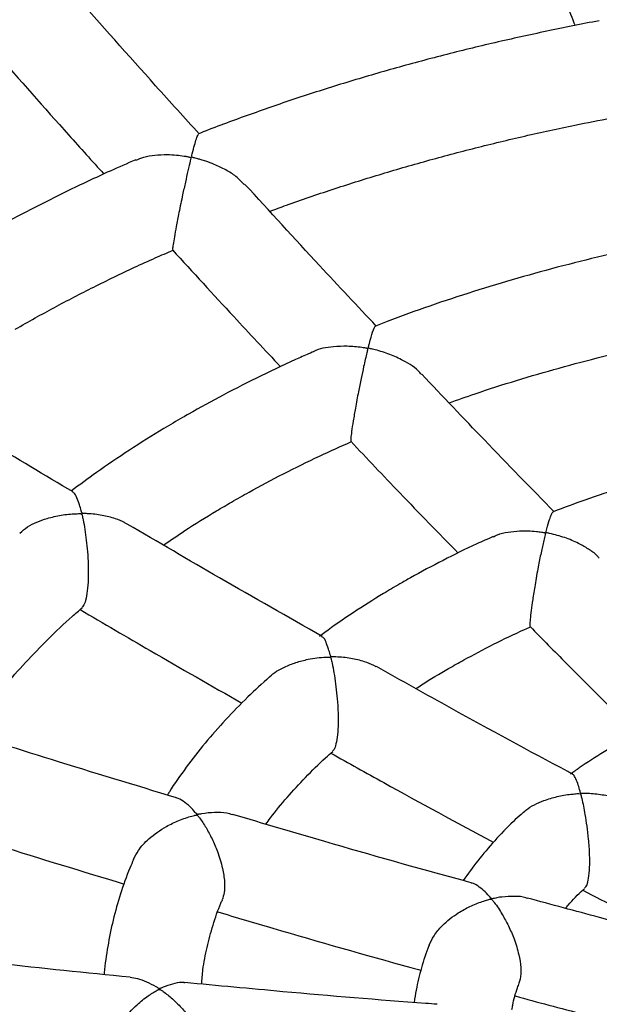
# Model space of a CAD drawing. Units: millimetres. Extents: x 37445 to 50491, y 29674 to 42134.
# Drawn here: x 48162 to 48257, y 32973 to 33134 of the extents above; entities that cross this region are included whole.
import ezdxf

# ---------------------------------------------------------------- set-up
doc = ezdxf.new("R2010")
doc.units = ezdxf.units.MM
doc.header["$LTSCALE"] = 50
doc.layers.add('AXONOMETRIC', color=7, linetype='Continuous')
doc.layers.add('TIPTAP_DIM', color=9, linetype='Continuous')

# ---------------------------------------------------------------- blocks, each defined once
blk = doc.blocks.new('K002L AL_axonometric')
at = {"layer": 'AXONOMETRIC'}
for points, knots in [([(-448.94, 1757.49), (-447.06, 1752.6), (-444.21, 1745.18), (-441.35, 1737.9), (-440.37, 1735.41)], [0, 0, 0, 0, 0.658222, 1, 1, 1, 1]), ([(-824.41, 1745.6), (-824.75, 1745.05), (-826.66, 1742.06), (-829.82, 1736.53), (-833.87, 1729.04), (-837.57, 1721.47), (-840.97, 1713.86), (-844.04, 1706.2), (-846.79, 1698.51), (-849.22, 1690.78), (-851.32, 1683.02), (-853.11, 1675.24), (-854.58, 1667.44), (-855.73, 1659.63), (-856.56, 1651.81), (-857.07, 1643.99), (-857.27, 1636.17), (-857.14, 1628.35), (-856.71, 1620.55), (-855.96, 1612.75), (-854.89, 1604.97), (-853.51, 1597.22), (-851.82, 1589.49), (-849.81, 1581.78), (-847.49, 1574.12), (-844.85, 1566.48), (-841.9, 1558.89), (-838.64, 1551.35), (-835.07, 1543.85), (-831.19, 1536.41), (-827, 1529.03), (-822.49, 1521.71), (-817.69, 1514.47), (-812.57, 1507.3), (-807.16, 1500.22), (-801.45, 1493.22), (-795.44, 1486.32), (-789.14, 1479.52), (-782.56, 1472.82), (-775.7, 1466.23), (-768.56, 1459.76), (-761.16, 1453.41), (-753.49, 1447.19), (-745.56, 1441.09), (-737.39, 1435.13), (-728.97, 1429.3), (-720.31, 1423.62), (-711.43, 1418.08), (-702.32, 1412.69), (-692.99, 1407.45), (-683.46, 1402.37), (-673.72, 1397.44), (-663.79, 1392.67), (-653.67, 1388.06), (-643.36, 1383.61), (-632.88, 1379.33), (-622.23, 1375.21), (-611.42, 1371.26), (-600.46, 1367.49), (-589.34, 1363.88), (-578.09, 1360.45), (-566.7, 1357.19), (-555.18, 1354.11), (-543.55, 1351.21), (-531.8, 1348.49), (-519.95, 1345.94), (-508, 1343.58), (-495.96, 1341.4), (-483.83, 1339.41), (-471.63, 1337.59), (-459.36, 1335.97), (-447.03, 1334.52), (-434.64, 1333.27), (-422.21, 1332.2), (-409.74, 1331.32), (-397.23, 1330.62), (-384.71, 1330.12), (-372.16, 1329.8), (-359.61, 1329.67), (-347.06, 1329.73), (-334.51, 1329.97), (-321.98, 1330.41), (-309.46, 1331.03), (-296.98, 1331.84), (-284.53, 1332.84), (-272.13, 1334.02), (-259.78, 1335.39), (-247.48, 1336.95), (-235.26, 1338.69), (-223.1, 1340.62), (-211.03, 1342.73), (-199.04, 1345.02), (-187.16, 1347.49), (-175.37, 1350.15), (-163.69, 1352.98), (-152.13, 1355.99), (-140.7, 1359.18), (-129.39, 1362.54), (-118.22, 1366.08), (-107.2, 1369.79), (-96.33, 1373.67), (-85.62, 1377.73), (-75.07, 1381.95), (-64.69, 1386.33), (-54.5, 1390.88), (-44.48, 1395.59), (-34.66, 1400.47), (-25.04, 1405.5), (-15.62, 1410.69), (-6.42, 1416.03), (2.57, 1421.52), (11.33, 1427.16), (19.86, 1432.95), (28.15, 1438.88), (36.19, 1444.94), (43.99, 1451.15), (51.52, 1457.48), (58.8, 1463.95), (65.8, 1470.53), (72.52, 1477.24), (78.96, 1484.06), (85.11, 1490.98), (90.97, 1498.01), (96.53, 1505.14), (101.78, 1512.35), (106.73, 1519.65), (111.37, 1527.02), (115.69, 1534.47), (119.7, 1541.98), (123.39, 1549.54), (126.76, 1557.16), (129.81, 1564.82), (132.53, 1572.52), (134.94, 1580.25), (137.03, 1588.01), (138.79, 1595.79), (140.24, 1603.59), (141.36, 1611.4), (142.17, 1619.22), (142.66, 1627.04), (142.84, 1634.86), (142.7, 1642.68), (142.24, 1650.48), (141.46, 1658.28), (140.38, 1666.05), (138.97, 1673.81), (137.26, 1681.54), (135.23, 1689.24), (132.89, 1696.9), (130.23, 1704.53), (127.26, 1712.12), (123.98, 1719.66), (120.39, 1727.16), (116.47, 1734.59), (113.41, 1740.06), (111.56, 1743.02), (111.23, 1743.56)], [0, 0, 0, 0, 0.0014681, 0.0080064, 0.0145163, 0.0209971, 0.0274487, 0.0338711, 0.0402651, 0.0466319, 0.052973, 0.0592906, 0.0655872, 0.0718656, 0.0781289, 0.0843807, 0.0906243, 0.0968636, 0.1031019, 0.1093421, 0.1155881, 0.1218433, 0.1281113, 0.1343953, 0.1406983, 0.1470228, 0.1533711, 0.159745, 0.1661458, 0.1725745, 0.1790316, 0.185517, 0.1920303, 0.1985706, 0.2051367, 0.2117271, 0.2183401, 0.2249738, 0.231626, 0.2382946, 0.2449775, 0.2516727, 0.2583782, 0.265092, 0.2718125, 0.278538, 0.2852671, 0.2919985, 0.2987312, 0.3054639, 0.3121959, 0.3189264, 0.3256549, 0.3323811, 0.3391045, 0.3458249, 0.3525422, 0.3592562, 0.3659669, 0.3726742, 0.3793783, 0.386079, 0.3927766, 0.3994711, 0.4061626, 0.4128514, 0.4195375, 0.4262212, 0.4329025, 0.4395818, 0.4462591, 0.4529347, 0.4596089, 0.4662816, 0.4729533, 0.4796241, 0.4862941, 0.4929637, 0.499633, 0.5063023, 0.5129716, 0.5196413, 0.5263114, 0.5329823, 0.5396541, 0.546327, 0.5530012, 0.559677, 0.5663546, 0.5730341, 0.5797158, 0.5863999, 0.5930865, 0.5997759, 0.6064681, 0.6131635, 0.6198622, 0.6265642, 0.6332698, 0.6399789, 0.6466918, 0.6534085, 0.6601289, 0.666853, 0.6735808, 0.6803121, 0.6870466, 0.6937842, 0.7005244, 0.7072667, 0.7140106, 0.7207552, 0.7274996, 0.7342425, 0.7409827, 0.7477189, 0.7544494, 0.7611726, 0.7678865, 0.7745892, 0.7812785, 0.7879522, 0.794608, 0.8012437, 0.8078573, 0.8144468, 0.8210104, 0.8275467, 0.8340547, 0.8405335, 0.8469831, 0.8534035, 0.8597956, 0.8661606, 0.8725001, 0.8788162, 0.8851114, 0.8913887, 0.8976511, 0.9039021, 0.9101454, 0.9163846, 0.9226228, 0.9288633, 0.9351098, 0.9413658, 0.9476348, 0.95392, 0.9602243, 0.9665504, 0.9729004, 0.9792761, 0.9856788, 0.9921095, 0.9985685, 1, 1, 1, 1]), ([(-501.96, 1717.68), (-504.35, 1720.3), (-511.2, 1727.87), (-518.32, 1735.87), (-523.05, 1741.29), (-523.34, 1741.62)], [0, 0, 0, 0, 0.333428, 0.960026, 1, 1, 1, 1]), ([(-436.4, 1736.19), (-436.4, 1736.19), (-439.31, 1735.68), (-445.02, 1734.5), (-453.53, 1732.64), (-461.92, 1730.59), (-470.18, 1728.37), (-478.31, 1725.98), (-486.3, 1723.43), (-494.11, 1720.7), (-499.37, 1718.77), (-501.98, 1717.72), (-502.09, 1717.67)], [0, 0, 0, 0, 0.000141, 0.124327, 0.248539, 0.372779, 0.497049, 0.621351, 0.745688, 0.870061, 0.99447, 1, 1, 1, 1]), ([(-535.37, 1731.07), (-531.37, 1726.53), (-525.45, 1719.81), (-519.51, 1713.23), (-517.58, 1711.1)], [0, 0, 0, 0, 0.676119, 1, 1, 1, 1]), ([(-490.39, 1704.98), (-489.49, 1705.32), (-486.14, 1706.57), (-480.18, 1708.59), (-472.51, 1711.02), (-464.68, 1713.29), (-456.72, 1715.4), (-448.62, 1717.35), (-441.18, 1718.98), (-436.4, 1719.89), (-434.4, 1720.27)], [0, 0, 0, 0, 0.052256, 0.193197, 0.33418, 0.475203, 0.616265, 0.757365, 0.898499, 1, 1, 1, 1]), ([(-494.58, 1709.39), (-495, 1709.85), (-495.85, 1710.75), (-497.6, 1711.81), (-499.28, 1712.62), (-500.66, 1713.13), (-501.57, 1713.42), (-502.16, 1713.58), (-502.57, 1713.69), (-502.88, 1713.77), (-503.08, 1713.81), (-503.18, 1713.88), (-503.2, 1713.93), (-503.18, 1714.11), (-503, 1714.8), (-502.73, 1715.86), (-502.4, 1716.91), (-502.15, 1717.6), (-502.09, 1717.59), (-502.06, 1717.59)], [0, 0, 0, 0, 0.1060096, 0.2112719, 0.3194909, 0.39493, 0.4364647, 0.4655751, 0.4878021, 0.5014039, 0.5150717, 0.517603, 0.5201404, 0.5266717, 0.5575853, 0.6812836, 0.7989231, 0.9203659, 1, 1, 1, 1]), ([(-512.33, 1713.35), (-511.91, 1713.54), (-510.98, 1713.98), (-509.19, 1714.23), (-507.39, 1714.32), (-505.78, 1714.23), (-504.67, 1714.09), (-503.99, 1713.97), (-503.68, 1713.91), (-503.51, 1713.87), (-503.42, 1713.84), (-503.37, 1713.82), (-503.35, 1713.79), (-503.32, 1713.74), (-503.34, 1713.57), (-503.51, 1712.9), (-503.8, 1711.64), (-504.23, 1709.77), (-504.72, 1707.5), (-505.24, 1705), (-505.71, 1702.6), (-506.04, 1700.76), (-506.25, 1699.5), (-506.34, 1698.76), (-506.31, 1698.74), (-506.29, 1698.73)], [0, 0, 0, 0, 0.053886, 0.120627, 0.189248, 0.24205, 0.284487, 0.302432, 0.311638, 0.316619, 0.319446, 0.32116, 0.322501, 0.323839, 0.32783, 0.346273, 0.419998, 0.493745, 0.569383, 0.669923, 0.748449, 0.814071, 0.87984, 0.943086, 1, 1, 1, 1]), ([(-512.36, 1713.42), (-513.76, 1712.81), (-517.62, 1711.15), (-523.71, 1708.26), (-530.64, 1704.78), (-536.06, 1701.85), (-539.17, 1700.07), (-540.09, 1699.55)], [0, 0, 0, 0, 0.143845, 0.393926, 0.644077, 0.894294, 1, 1, 1, 1]), ([(-472.94, 1686.2), (-476.04, 1689.49), (-483.25, 1697.15), (-490.42, 1704.99), (-494.51, 1709.45)], [0, 0, 0, 0, 0.4299402, 1, 1, 1, 1]), ([(-422, 1700.6), (-424.05, 1700.21), (-428.68, 1699.32), (-435.77, 1697.72), (-443.3, 1695.85), (-450.69, 1693.8), (-457.96, 1691.59), (-465.06, 1689.2), (-470.1, 1687.4), (-472.73, 1686.35), (-473.09, 1686.2)], [0, 0, 0, 0, 0.11346, 0.257195, 0.400974, 0.544803, 0.688684, 0.832622, 0.976619, 1, 1, 1, 1]), ([(-532.09, 1685.69), (-531.01, 1686.3), (-527.88, 1688.09), (-522.52, 1690.96), (-515.95, 1694.24), (-510.52, 1696.8), (-507.22, 1698.21), (-506.24, 1698.63)], [0, 0, 0, 0, 0.133133, 0.386812, 0.640557, 0.894359, 1, 1, 1, 1]), ([(-506.34, 1698.69), (-502.99, 1695.03), (-497.1, 1688.58), (-491.19, 1682.27), (-488.64, 1679.55)], [0, 0, 0, 0, 0.5680506, 1, 1, 1, 1]), ([(-326.26, 1410.34), (-326.96, 1410.31), (-331.49, 1410.1), (-339.88, 1409.87), (-351.42, 1409.69), (-362.97, 1409.69), (-374.51, 1409.86), (-386.03, 1410.22), (-397.54, 1410.74), (-409.01, 1411.45), (-420.45, 1412.32), (-431.83, 1413.37), (-443.15, 1414.59), (-454.41, 1415.99), (-465.59, 1417.55), (-476.69, 1419.29), (-487.69, 1421.18), (-498.59, 1423.25), (-509.38, 1425.47), (-520.05, 1427.86), (-530.59, 1430.41), (-540.99, 1433.11), (-551.25, 1435.96), (-561.36, 1438.96), (-571.31, 1442.11), (-581.09, 1445.41), (-590.7, 1448.84), (-600.12, 1452.41), (-609.36, 1456.11), (-618.39, 1459.94), (-627.23, 1463.9), (-635.85, 1467.98), (-644.26, 1472.17), (-652.45, 1476.47), (-660.4, 1480.88), (-668.13, 1485.4), (-675.61, 1490.01), (-682.86, 1494.71), (-689.85, 1499.5), (-696.6, 1504.38), (-703.08, 1509.33), (-709.31, 1514.35), (-715.28, 1519.45), (-720.98, 1524.6), (-726.41, 1529.82), (-731.57, 1535.08), (-736.47, 1540.4), (-741.09, 1545.76), (-745.43, 1551.17), (-749.51, 1556.61), (-753.31, 1562.09), (-756.84, 1567.61), (-760.09, 1573.15), (-763.06, 1578.74), (-765.76, 1584.35), (-768.19, 1590.01), (-770.34, 1595.7), (-772.2, 1601.42), (-773.79, 1607.19), (-775.08, 1613), (-776.08, 1618.86), (-776.78, 1624.75), (-777.17, 1630.68), (-777.26, 1636.63), (-777.03, 1642.61), (-776.48, 1648.58), (-775.62, 1654.55), (-774.45, 1660.49), (-772.97, 1666.4), (-771.2, 1672.27), (-769.12, 1678.1), (-766.87, 1683.68), (-765.16, 1687.31), (-764.36, 1689.01)], [0, 0, 0, 0, 0.0025499, 0.0165683, 0.0305879, 0.0446079, 0.058628, 0.0726474, 0.0866656, 0.1006821, 0.1146963, 0.1287078, 0.1427159, 0.1567203, 0.1707202, 0.1847154, 0.1987051, 0.2126889, 0.2266664, 0.240637, 0.2546002, 0.2685557, 0.2825028, 0.2964413, 0.3103708, 0.3242908, 0.3382011, 0.3521015, 0.3659917, 0.3798717, 0.3937414, 0.407601, 0.4214507, 0.4352909, 0.4491222, 0.4629452, 0.4767611, 0.4905711, 0.5043769, 0.5181804, 0.5319836, 0.5457888, 0.5595992, 0.5734188, 0.5872519, 0.6011037, 0.6149804, 0.6288888, 0.6428368, 0.6568334, 0.6708884, 0.685013, 0.6992193, 0.7135201, 0.7279289, 0.7424596, 0.7571252, 0.7719373, 0.7869046, 0.8020309, 0.8173133, 0.8327398, 0.8482881, 0.8639249, 0.8796077, 0.8952769, 0.9108812, 0.9263809, 0.9417464, 0.9569596, 0.9720127, 0.9869067, 1, 1, 1, 1]), ([(-465.55, 1678.27), (-465.63, 1678.38), (-466.34, 1679.31), (-468.22, 1680.42), (-470.73, 1681.61), (-472.45, 1682.15), (-473.51, 1682.41), (-473.86, 1682.49), (-474.08, 1682.54), (-474.19, 1682.59), (-474.22, 1682.63), (-474.24, 1682.7), (-474.18, 1682.96), (-473.94, 1683.94), (-473.53, 1685.28), (-473.17, 1686.24), (-473.08, 1686.16), (-473.07, 1686.15)], [0, 0, 0, 0, 0.0231991, 0.20875, 0.3343771, 0.4635898, 0.4877555, 0.5038609, 0.5200049, 0.5223288, 0.5246822, 0.527547, 0.5391911, 0.5852291, 0.7704963, 0.9564086, 1, 1, 1, 1]), ([(-461.01, 1673.61), (-459.6, 1674.12), (-455.97, 1675.41), (-449.96, 1677.32), (-443, 1679.36), (-435.89, 1681.23), (-428.65, 1682.93), (-423.36, 1684.08), (-420.45, 1684.61), (-420.03, 1684.69)], [0, 0, 0, 0, 0.1103909, 0.2823838, 0.4544469, 0.626577, 0.7987705, 0.9710226, 1, 1, 1, 1]), ([(-483.2, 1682.02), (-483.93, 1681.71), (-486.87, 1680.45), (-491.82, 1678.09), (-497.94, 1674.99), (-502.17, 1672.66), (-504.35, 1671.41), (-504.68, 1671.22)], [0, 0, 0, 0, 0.095678, 0.386175, 0.676787, 0.952125, 1, 1, 1, 1]), ([(-483.21, 1682.03), (-483.17, 1682.05), (-482.31, 1682.59), (-480.33, 1682.86), (-477.68, 1683), (-475.94, 1682.84), (-474.92, 1682.68), (-474.65, 1682.63), (-474.51, 1682.6), (-474.44, 1682.57), (-474.39, 1682.55), (-474.37, 1682.52), (-474.35, 1682.45), (-474.39, 1682.23), (-474.6, 1681.33), (-474.97, 1679.79), (-475.43, 1677.6), (-475.89, 1675.32), (-476.34, 1672.92), (-476.73, 1670.63), (-477, 1668.89), (-477.12, 1667.81), (-477.15, 1667.29), (-477.1, 1667.35), (-477.08, 1667.37)], [0, 0, 0, 0, 0.004355, 0.122845, 0.202188, 0.283795, 0.299044, 0.306834, 0.311073, 0.313515, 0.315036, 0.316329, 0.318059, 0.324324, 0.349065, 0.448368, 0.52437, 0.602736, 0.693094, 0.766465, 0.840298, 0.904156, 0.969766, 1, 1, 1, 1]), ([(-522.62, 1659.03), (-527.26, 1661.78), (-537.85, 1668.08), (-548.41, 1674.57), (-554.35, 1678.22)], [0, 0, 0, 0, 0.437039, 1, 1, 1, 1]), ([(-443.78, 1655.77), (-447.6, 1659.68), (-454.85, 1667.1), (-462.08, 1674.71), (-465.5, 1678.32)], [0, 0, 0, 0, 0.526249, 1, 1, 1, 1]), ([(-504.68, 1671.22), (-505.7, 1670.62), (-508.68, 1668.88), (-513.43, 1665.9), (-518.49, 1662.49), (-521.55, 1660.21), (-522.91, 1659.2)], [0, 0, 0, 0, 0.159, 0.460077, 0.761235, 1, 1, 1, 1]), ([(-496.68, 1657.37), (-495.72, 1657.91), (-492.94, 1659.5), (-488.15, 1662.04), (-482.56, 1664.8), (-478.76, 1666.5), (-477, 1667.28)], [0, 0, 0, 0, 0.154943, 0.450373, 0.745909, 1, 1, 1, 1]), ([(-477.12, 1667.33), (-474.45, 1664.5), (-468.6, 1658.32), (-462.73, 1652.3), (-459.54, 1649.03)], [0, 0, 0, 0, 0.457419, 1, 1, 1, 1]), ([(-407.45, 1666.07), (-409.3, 1665.7), (-413.42, 1664.89), (-419.65, 1663.41), (-426.17, 1661.69), (-432.54, 1659.79), (-438.49, 1657.84), (-442.22, 1656.44), (-443.95, 1655.79)], [0, 0, 0, 0, 0.145051, 0.320955, 0.496947, 0.673034, 0.849224, 1, 1, 1, 1]), ([(-513.77, 1653.74), (-513.91, 1653.83), (-514.48, 1654.2), (-515.85, 1654.72), (-517.87, 1655.26), (-519.58, 1655.45), (-520.59, 1655.49), (-520.85, 1655.5), (-521, 1655.51), (-521.1, 1655.53), (-521.13, 1655.55), (-521.17, 1655.58), (-521.23, 1655.71), (-521.35, 1656.2), (-521.62, 1657.1), (-522, 1658.12), (-522.38, 1658.86), (-522.61, 1658.92), (-522.68, 1658.93)], [0, 0, 0, 0, 0.036337, 0.148533, 0.29702, 0.449752, 0.473175, 0.487209, 0.498173, 0.501422, 0.50381, 0.506201, 0.512113, 0.538599, 0.644247, 0.786517, 0.933037, 1, 1, 1, 1]), ([(-507.83, 1650.33), (-506.67, 1651.12), (-503.86, 1653.04), (-500.1, 1655.37), (-497.49, 1656.89), (-496.68, 1657.37)], [0, 0, 0, 0, 0.326704, 0.791288, 1, 1, 1, 1]), ([(-531.36, 1652.3), (-530.95, 1652.65), (-529.71, 1653.72), (-527.25, 1654.65), (-524.55, 1655.28), (-522.81, 1655.45), (-521.8, 1655.48), (-521.54, 1655.48), (-521.4, 1655.48), (-521.32, 1655.47), (-521.27, 1655.45), (-521.23, 1655.43), (-521.18, 1655.35), (-521.1, 1655.04), (-520.81, 1653.77), (-520.51, 1651.79), (-520.26, 1649.23), (-520.13, 1647.07), (-520.12, 1644.84), (-520.27, 1642.75), (-520.56, 1641.24), (-520.9, 1640.33), (-521.12, 1640.19), (-521.21, 1640.13)], [0, 0, 0, 0, 0.05775, 0.174478, 0.252608, 0.332968, 0.347486, 0.354938, 0.359001, 0.361351, 0.362824, 0.364315, 0.36624, 0.374788, 0.408615, 0.545039, 0.612852, 0.682832, 0.763088, 0.830496, 0.898177, 0.960085, 1, 1, 1, 1]), ([(-436.43, 1648.19), (-436.54, 1648.33), (-437, 1648.9), (-438.18, 1649.69), (-439.92, 1650.72), (-442.06, 1651.61), (-443.79, 1652.07), (-444.79, 1652.3), (-444.99, 1652.33), (-445.09, 1652.38), (-445.11, 1652.4), (-445.13, 1652.46), (-445.09, 1652.67), (-444.89, 1653.45), (-444.57, 1654.48), (-444.24, 1655.35), (-444.01, 1655.83), (-443.94, 1655.76), (-443.93, 1655.75)], [0, 0, 0, 0, 0.032607, 0.130099, 0.230314, 0.362089, 0.497642, 0.512017, 0.526428, 0.528656, 0.530494, 0.533008, 0.542598, 0.580488, 0.732574, 0.847256, 0.965484, 1, 1, 1, 1]), ([(-481.79, 1635.38), (-487.41, 1638.56), (-498.08, 1644.6), (-508.71, 1650.83), (-513.74, 1653.78)], [0, 0, 0, 0, 0.527287, 1, 1, 1, 1]), ([(-453.8, 1651.71), (-454.69, 1651.32), (-457.5, 1650.09), (-462.02, 1647.84), (-466.19, 1645.63), (-468.5, 1644.31), (-469.08, 1643.98)], [0, 0, 0, 0, 0.1657525, 0.5225411, 0.8795353, 1, 1, 1, 1]), ([(-453.77, 1651.66), (-453.55, 1651.79), (-452.84, 1652.19), (-451.33, 1652.48), (-449.21, 1652.73), (-447.34, 1652.66), (-446.04, 1652.49), (-445.61, 1652.42), (-445.43, 1652.39), (-445.34, 1652.37), (-445.28, 1652.35), (-445.25, 1652.33), (-445.23, 1652.29), (-445.23, 1652.19), (-445.33, 1651.8), (-445.56, 1650.79), (-445.95, 1649.08), (-446.43, 1646.66), (-446.9, 1644.02), (-447.3, 1641.52), (-447.58, 1639.54), (-447.74, 1638.14), (-447.8, 1637.19), (-447.75, 1637.07), (-447.72, 1637.01)], [0, 0, 0, 0, 0.030787, 0.096008, 0.163069, 0.257303, 0.286457, 0.296628, 0.301947, 0.304898, 0.306648, 0.307861, 0.309079, 0.311696, 0.323187, 0.368945, 0.455132, 0.544024, 0.64735, 0.729853, 0.796495, 0.863348, 0.926157, 1, 1, 1, 1]), ([(-469.08, 1643.98), (-469.99, 1643.45), (-472.6, 1641.92), (-476.73, 1639.27), (-480.21, 1636.92), (-481.97, 1635.57), (-482.26, 1635.35)], [0, 0, 0, 0, 0.194268, 0.561671, 0.929215, 1, 1, 1, 1]), ([(-539.65, 1619.47), (-538.77, 1620.74), (-536.97, 1623.34), (-533.87, 1627.22), (-530.46, 1631.12), (-526.75, 1634.93), (-523.65, 1637.91), (-521.68, 1639.59), (-521.14, 1640.05)], [0, 0, 0, 0, 0.177772, 0.366226, 0.554124, 0.741583, 0.928707, 1, 1, 1, 1]), ([(-521.47, 1639.77), (-517.64, 1637.52), (-508.82, 1632.33), (-499.97, 1627.3), (-494.96, 1624.45)], [0, 0, 0, 0, 0.434043, 1, 1, 1, 1]), ([(-461.08, 1630.12), (-460.27, 1630.59), (-457.88, 1631.94), (-453.75, 1634.09), (-450.08, 1635.9), (-447.99, 1636.8), (-447.67, 1636.94)], [0, 0, 0, 0, 0.193615, 0.563157, 0.932905, 1, 1, 1, 1]), ([(-447.74, 1636.99), (-445.75, 1634.97), (-439.93, 1629.06), (-434.1, 1623.3), (-430.27, 1619.52)], [0, 0, 0, 0, 0.342652, 1, 1, 1, 1]), ([(-472.96, 1630.38), (-473.08, 1630.46), (-473.66, 1630.82), (-475.05, 1631.32), (-477.12, 1631.83), (-478.84, 1631.99), (-479.85, 1632.02), (-480.09, 1632.03), (-480.24, 1632.03), (-480.33, 1632.05), (-480.36, 1632.06), (-480.39, 1632.09), (-480.45, 1632.2), (-480.56, 1632.63), (-480.81, 1633.48), (-481.18, 1634.48), (-481.54, 1635.22), (-481.77, 1635.27), (-481.84, 1635.29)], [0, 0, 0, 0, 0.032654, 0.146861, 0.297927, 0.453315, 0.474993, 0.48827, 0.49919, 0.501918, 0.504065, 0.506214, 0.511529, 0.535343, 0.6303, 0.776596, 0.927389, 1, 1, 1, 1]), ([(-490.44, 1628.73), (-490.42, 1628.76), (-489.8, 1629.44), (-488.26, 1630.26), (-486.11, 1631.14), (-483.83, 1631.73), (-482.05, 1631.96), (-480.9, 1632), (-480.69, 1632), (-480.58, 1632), (-480.52, 1631.99), (-480.47, 1631.97), (-480.44, 1631.95), (-480.39, 1631.88), (-480.32, 1631.57), (-480.01, 1630.28), (-479.68, 1628.27), (-479.38, 1625.65), (-479.21, 1623.47), (-479.17, 1621.25), (-479.27, 1619.21), (-479.52, 1617.72), (-479.82, 1616.8), (-480.05, 1616.66), (-480.14, 1616.6)], [0, 0, 0, 0, 0.003484, 0.101233, 0.167561, 0.235761, 0.333208, 0.344846, 0.350795, 0.354057, 0.355972, 0.357214, 0.358465, 0.360317, 0.369067, 0.403753, 0.543715, 0.613268, 0.685223, 0.763337, 0.829472, 0.895853, 0.957156, 1, 1, 1, 1]), ([(-440.76, 1612.83), (-441.03, 1612.97), (-447.66, 1616.47), (-458.39, 1622.32), (-468.83, 1628.14), (-472.93, 1630.42)], [0, 0, 0, 0, 0.025215, 0.617364, 1, 1, 1, 1]), ([(-490.44, 1628.73), (-491.63, 1627.65), (-494.15, 1625.37), (-497.66, 1621.74), (-501.05, 1617.9), (-504.1, 1613.95), (-506.14, 1611.11), (-507.06, 1609.57), (-507.17, 1609.39)], [0, 0, 0, 0, 0.179857, 0.379461, 0.578631, 0.777229, 0.97511, 1, 1, 1, 1]), ([(-466.45, 1626.82), (-466.14, 1627.03), (-464.43, 1628.17), (-462.59, 1629.24), (-461.08, 1630.12)], [0, 0, 0, 0, 0.18417, 1, 1, 1, 1]), ([(-505.7, 1608.95), (-512.52, 1611.01), (-525.48, 1614.93), (-538.4, 1619.06), (-544.53, 1621.02)], [0, 0, 0, 0, 0.526117, 1, 1, 1, 1]), ([(-433.34, 1617.82), (-434.09, 1617.38), (-436.28, 1616.09), (-438.89, 1614.43), (-440.63, 1613.15), (-441.1, 1612.81)], [0, 0, 0, 0, 0.279061, 0.805435, 1, 1, 1, 1]), ([(-491.03, 1604.62), (-490.78, 1604.96), (-489.73, 1606.44), (-487.58, 1609.01), (-484.57, 1612.29), (-482.05, 1614.79), (-480.46, 1616.18), (-480.07, 1616.52)], [0, 0, 0, 0, 0.0852229, 0.3612004, 0.6359846, 0.909884, 1, 1, 1, 1]), ([(-480.37, 1616.26), (-477.49, 1614.64), (-468.63, 1609.68), (-459.75, 1604.88), (-453.76, 1601.65)], [0, 0, 0, 0, 0.324962, 1, 1, 1, 1]), ([(-432.05, 1608.05), (-432.5, 1608.31), (-433.55, 1608.93), (-435.63, 1609.39), (-437.4, 1609.61), (-438.53, 1609.65), (-438.92, 1609.65), (-439.16, 1609.65), (-439.31, 1609.65), (-439.4, 1609.67), (-439.43, 1609.68), (-439.46, 1609.71), (-439.5, 1609.83), (-439.63, 1610.29), (-439.87, 1611.14), (-440.23, 1612.07), (-440.56, 1612.73), (-440.74, 1612.74), (-440.8, 1612.74)], [0, 0, 0, 0, 0.10919, 0.259988, 0.415087, 0.455549, 0.474818, 0.487982, 0.501176, 0.503088, 0.504703, 0.506748, 0.513464, 0.539965, 0.645995, 0.789027, 0.936335, 1, 1, 1, 1]), ([(-449.2, 1606.2), (-448.95, 1606.44), (-447.94, 1607.42), (-445.84, 1608.41), (-443.32, 1609.18), (-441.55, 1609.51), (-440.29, 1609.58), (-439.77, 1609.68), (-439.5, 1609.61), (-439.48, 1609.59), (-439.44, 1609.53), (-439.38, 1609.29), (-439.12, 1608.27), (-438.8, 1606.6), (-438.44, 1604.31), (-438.18, 1602.1), (-438.01, 1599.76), (-438, 1597.49), (-438.16, 1595.76), (-438.45, 1594.56), (-438.7, 1594.28), (-438.83, 1594.13)], [0, 0, 0, 0, 0.0377825, 0.148904, 0.2233989, 0.3000124, 0.3250197, 0.3501048, 0.3513111, 0.3522611, 0.3537661, 0.3609149, 0.3892781, 0.5033535, 0.5751952, 0.6491572, 0.7347257, 0.8044194, 0.8745424, 0.9355075, 1, 1, 1, 1]), ([(-496.45, 1606.15), (-496.78, 1606.25), (-497.7, 1606.5), (-499.44, 1606.58), (-500.95, 1606.43), (-501.85, 1606.27), (-502.04, 1606.24), (-502.16, 1606.22), (-502.24, 1606.22), (-502.28, 1606.23), (-502.33, 1606.25), (-502.44, 1606.36), (-502.81, 1606.8), (-503.54, 1607.58), (-504.59, 1608.47), (-505.33, 1608.78), (-505.71, 1608.94)], [0, 0, 0, 0, 0.096562, 0.270708, 0.449839, 0.472931, 0.486658, 0.496953, 0.500643, 0.503117, 0.505586, 0.512487, 0.544122, 0.670443, 0.833201, 1, 1, 1, 1]), ([(-512.73, 1598.86), (-512.48, 1599.35), (-511.89, 1600.54), (-510.03, 1602.49), (-507.69, 1604.13), (-505.27, 1605.29), (-503.73, 1605.81), (-502.82, 1606.05), (-502.59, 1606.1), (-502.47, 1606.12), (-502.39, 1606.13), (-502.35, 1606.12), (-502.31, 1606.11), (-502.25, 1606.08), (-502.11, 1605.92), (-501.63, 1605.3), (-500.83, 1604.09), (-499.83, 1602.24), (-498.88, 1600.02), (-498.12, 1597.59), (-497.77, 1595.26), (-497.79, 1593.42), (-498.07, 1592.61), (-498.2, 1592.24)], [0, 0, 0, 0, 0.059292, 0.1454882, 0.2618635, 0.3396762, 0.4197094, 0.4346227, 0.4418529, 0.4457547, 0.4479875, 0.4493618, 0.4504958, 0.4519482, 0.4568359, 0.4761243, 0.5533955, 0.6306956, 0.7102729, 0.8054577, 0.880795, 0.9442309, 1, 1, 1, 1]), ([(-457.37, 1595.02), (-457.88, 1595.16), (-465.88, 1597.32), (-478.91, 1601.03), (-491.41, 1604.72), (-496.44, 1606.2)], [0, 0, 0, 0, 0.038652, 0.61327, 1, 1, 1, 1]), ([(-449.22, 1606.22), (-449.64, 1605.84), (-451.19, 1604.45), (-453.56, 1601.92), (-456.34, 1598.7), (-457.92, 1596.47), (-458.7, 1595.38)], [0, 0, 0, 0, 0.1129321, 0.4135387, 0.7129523, 1, 1, 1, 1]), ([(-547.32, 1605.13), (-543.18, 1603.8), (-532.18, 1600.26), (-521.14, 1596.91), (-514.27, 1594.82)], [0, 0, 0, 0, 0.377, 1, 1, 1, 1]), ([(-512.71, 1598.85), (-512.92, 1598.38), (-513.75, 1596.52), (-514.89, 1593.21), (-516.12, 1588.93), (-516.97, 1584.62), (-517.43, 1581.64), (-517.52, 1580.09), (-517.52, 1579.99)], [0, 0, 0, 0, 0.076619, 0.305081, 0.532307, 0.758408, 0.983567, 1, 1, 1, 1]), ([(-448.18, 1592.45), (-448.26, 1592.49), (-448.87, 1592.77), (-450.33, 1592.82), (-451.92, 1592.75), (-453.18, 1592.6), (-453.7, 1592.42), (-454.03, 1592.42), (-454.06, 1592.43), (-454.11, 1592.46), (-454.23, 1592.59), (-454.64, 1593.06), (-455.36, 1593.81), (-456.31, 1594.52), (-457.01, 1594.98), (-457.34, 1594.98), (-457.39, 1594.98)], [0, 0, 0, 0, 0.0267922, 0.1955129, 0.3690269, 0.4347144, 0.5006375, 0.5031222, 0.5050095, 0.5074916, 0.516418, 0.551668, 0.6928271, 0.8340309, 0.9783641, 1, 1, 1, 1]), ([(-441.94, 1590.84), (-441.79, 1591.02), (-440.91, 1592.06), (-439.86, 1593.15), (-438.86, 1594.03), (-438.8, 1594.1)], [0, 0, 0, 0, 0.1605117, 0.9426753, 1, 1, 1, 1]), ([(-439.08, 1593.84), (-437.17, 1592.82), (-432.37, 1590.26), (-427.56, 1587.79), (-424.67, 1586.3)], [0, 0, 0, 0, 0.398201, 1, 1, 1, 1]), ([(-501.57, 1578.43), (-501.51, 1579.22), (-501.34, 1581.22), (-500.72, 1584.44), (-499.72, 1588.08), (-498.86, 1590.68), (-498.24, 1592.05), (-498.16, 1592.22)], [0, 0, 0, 0, 0.170034, 0.435842, 0.700068, 0.962169, 1, 1, 1, 1]), ([(-464.27, 1584.83), (-464.03, 1585.34), (-463.52, 1586.45), (-461.9, 1588.33), (-459.85, 1589.96), (-457.58, 1591.19), (-456.02, 1591.84), (-454.85, 1592.17), (-454.39, 1592.36), (-454.1, 1592.35), (-454.07, 1592.34), (-454.01, 1592.3), (-453.85, 1592.12), (-453.26, 1591.36), (-452.35, 1589.99), (-451.26, 1587.97), (-450.3, 1585.77), (-449.56, 1583.42), (-449.21, 1581.12), (-449.23, 1579.46), (-449.5, 1578.81), (-449.58, 1578.61)], [0, 0, 0, 0, 0.0616462, 0.1329249, 0.2436526, 0.3179474, 0.3943541, 0.4210867, 0.4479071, 0.4491594, 0.4500845, 0.4514223, 0.4573918, 0.4810143, 0.5758363, 0.6536332, 0.7338865, 0.8231504, 0.8951136, 0.9675821, 1, 1, 1, 1]), ([(-408.53, 1582.17), (-410.3, 1582.61), (-419.6, 1584.93), (-432.81, 1588.35), (-444.23, 1591.46), (-448.16, 1592.52)], [0, 0, 0, 0, 0.13422, 0.702673, 1, 1, 1, 1]), ([(-498.91, 1590.25), (-495.9, 1589.36), (-485.37, 1586.23), (-474.28, 1583.06), (-466.18, 1580.86), (-465.63, 1580.7)], [0, 0, 0, 0, 0.272076, 0.949876, 1, 1, 1, 1]), ([(-513.28, 1579.54), (-520.51, 1580.28), (-534.26, 1581.67), (-547.96, 1583.29), (-554.47, 1584.06)], [0, 0, 0, 0, 0.52547, 1, 1, 1, 1]), ([(-464.27, 1584.83), (-464.29, 1584.79), (-464.82, 1583.57), (-465.55, 1581.11), (-466.36, 1578.01), (-466.63, 1576.11), (-466.72, 1575.43)], [0, 0, 0, 0, 0.01351, 0.402103, 0.78735, 1, 1, 1, 1]), ([(-504.33, 1578.62), (-504.38, 1578.64), (-504.84, 1578.8), (-505.95, 1578.56), (-507.08, 1578.24), (-507.82, 1577.93), (-508.06, 1577.83), (-508.25, 1577.75), (-508.36, 1577.68), (-508.47, 1577.68), (-508.53, 1577.7), (-508.71, 1577.79), (-509.37, 1578.2), (-510.52, 1578.79), (-511.97, 1579.34), (-512.87, 1579.46), (-513.29, 1579.51)], [0, 0, 0, 0, 0.026828, 0.210722, 0.399861, 0.435701, 0.463857, 0.481487, 0.499197, 0.502508, 0.505831, 0.514153, 0.553459, 0.710604, 0.867797, 1, 1, 1, 1]), ([(-517.02, 1565.72), (-517.06, 1566.07), (-517.16, 1566.87), (-516.75, 1568.5), (-515.86, 1570.49), (-514.32, 1572.83), (-512.36, 1574.93), (-510.43, 1576.47), (-509.27, 1577.2), (-508.69, 1577.5), (-508.59, 1577.54), (-508.53, 1577.56), (-508.48, 1577.57), (-508.44, 1577.57), (-508.37, 1577.55), (-508.18, 1577.44), (-507.5, 1576.97), (-506.34, 1576.04), (-504.87, 1574.6), (-503.31, 1572.72), (-502.03, 1570.52), (-501.28, 1568.67), (-501.23, 1567.86), (-501.22, 1567.77)], [0, 0, 0, 0, 0.053109, 0.12088, 0.185661, 0.27373, 0.393159, 0.48076, 0.554063, 0.56155, 0.565577, 0.567873, 0.569277, 0.570411, 0.571823, 0.576349, 0.594203, 0.665684, 0.737183, 0.810386, 0.911671, 0.989753, 1, 1, 1, 1]), ([(-462.97, 1575.14), (-463.59, 1575.18), (-472.02, 1575.78), (-485.81, 1576.94), (-498.96, 1578.18), (-504.32, 1578.69)], [0, 0, 0, 0, 0.044807, 0.610746, 1, 1, 1, 1]), ([(-450.7, 1574.27), (-450.66, 1574.51), (-450.48, 1575.69), (-450.08, 1577.13), (-449.6, 1578.33), (-449.5, 1578.58)], [0, 0, 0, 0, 0.166424, 0.826826, 1, 1, 1, 1]), ([(-450.17, 1576.49), (-448.34, 1575.98), (-444.56, 1574.94), (-440.77, 1573.96), (-438.81, 1573.46)], [0, 0, 0, 0, 0.482817, 1, 1, 1, 1])]:
    blk.add_open_spline(points, degree=3, knots=knots, dxfattribs=at)

msp = doc.modelspace()

# ---------------------------------------------------------------- block references
at = {"layer": 'TIPTAP_DIM'}
msp.add_blockref('K002L AL_axonometric', (48693.31, 31397.64), dxfattribs=at)

doc.saveas('drawing.dxf')
